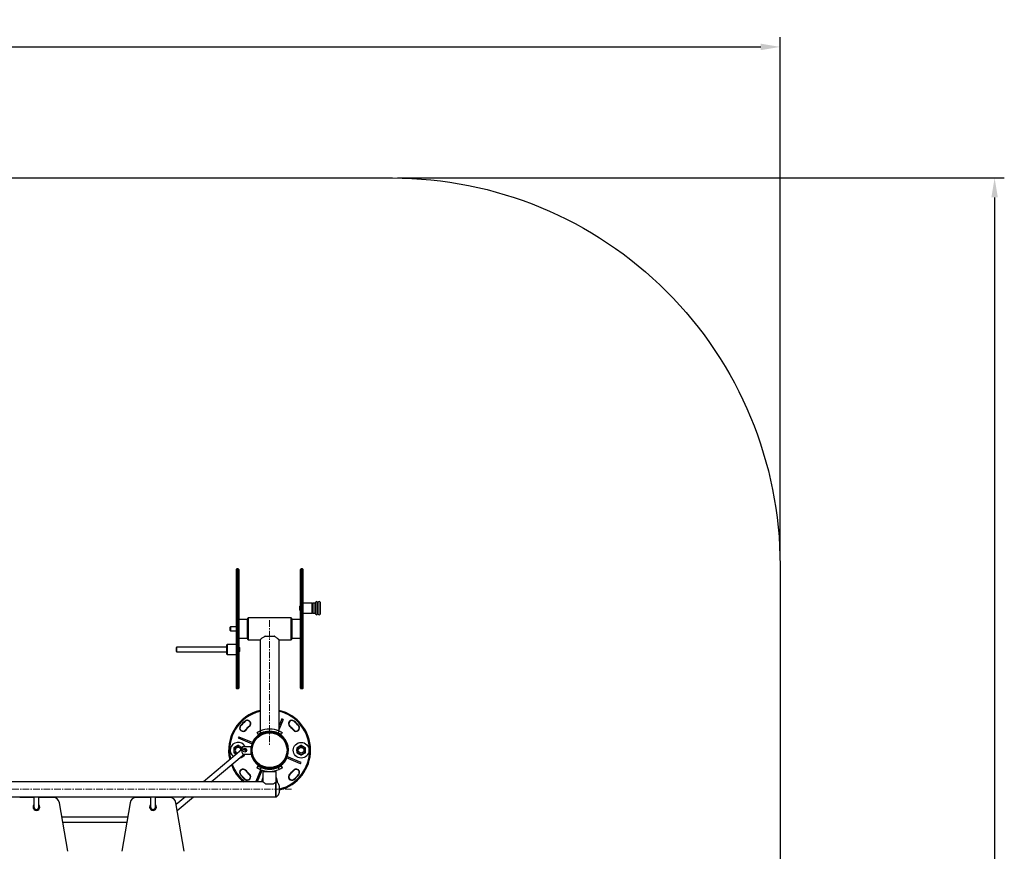
# Model space of a CAD drawing. Units: millimetres. Extents: x -3229 to 4921, y -2522 to 3658.
# Drawn here: x 1110 to 4921, y 438 to 3658 of the extents above; entities that cross this region are included whole.
import ezdxf

# ---------------------------------------------------------------- set-up
doc = ezdxf.new("R2010")
doc.units = ezdxf.units.MM
doc.header["$PDSIZE"] = -1
doc.linetypes.add('CENTERX2', pattern=[20.32, 12.7, -2.54, 2.54, -2.54])
doc.layers.add('SLD', color=7, linetype='Continuous')
doc.dimstyles.new('ISO-25', dxfattribs={"dimscale": 30, "dimtxt": 2.5, "dimasz": 2.5, "dimexe": 1.25, "dimexo": 0.625, "dimtad": 1, "dimdec": 0, "dimtxsty": 'Standard', "dimcen": 2.5, "dimadec": 0, "dimazin": 0, "dimtfac": 1, "dimtdec": 0, "dimtmove": 0, "dimatfit": 3, "dimfxl": 1, "dimarcsym": 0})

# ---------------------------------------------------------------- blocks, each defined once
blk = doc.blocks.new('*D41')
at = {"color": 0, "lineweight": -2, "transparency": 16777216}
for p, q in [((-3228.8, 1563.4), (-3228.8, 3589.6)), ((4053.2, 1563.4), (4053.2, 3589.6)), ((-3153.8, 3552.1), (3978.2, 3552.1))]:
    blk.add_line(p, q, dxfattribs=at)
at = {"color": 0, "transparency": 16777216}
for points in [[(-3153.8, 3564.6), (-3153.8, 3539.6), (-3228.8, 3552.1)], [(3978.2, 3564.6), (3978.2, 3539.6), (4053.2, 3552.1)]]:
    blk.add_solid(points, dxfattribs=at)
at = {"layer": 'Defpoints', "color": 0, "transparency": 16777216}
for p in [(4053.2, 3552.1), (-3228.8, 1544.7), (4053.2, 1544.7)]:
    blk.add_point(p, dxfattribs=at)
at = {"color": 0, "transparency": 16777216, "insert": (412.2, 3608.3), "char_height": 75, "attachment_point": 5}
blk.add_mtext('7282', dxfattribs=at)
blk = doc.blocks.new('*D42')
at = {"color": 0, "lineweight": -2, "transparency": 16777216}
for p, q in [((2571.9, 3044.7), (4921.2, 3044.7)), ((4883.7, 2969.7), (4883.7, -2447.3)), ((2571.9, -2522.3), (4921.2, -2522.3))]:
    blk.add_line(p, q, dxfattribs=at)
at = {"color": 0, "transparency": 16777216}
for points in [[(4871.2, 2969.7), (4896.2, 2969.7), (4883.7, 3044.7)], [(4871.2, -2447.3), (4896.2, -2447.3), (4883.7, -2522.3)]]:
    blk.add_solid(points, dxfattribs=at)
at = {"layer": 'Defpoints', "color": 0, "transparency": 16777216}
for p in [(2553.2, 3044.7), (2553.2, -2522.3), (4883.7, -2522.3)]:
    blk.add_point(p, dxfattribs=at)
at = {"color": 0, "transparency": 16777216, "insert": (4827.5, 261.2), "char_height": 75, "attachment_point": 5, "rotation": 90}
blk.add_mtext('5567', dxfattribs=at)

msp = doc.modelspace()

# ---------------------------------------------------------------- linework, layer by layer
at = {"color": 7, "linetype": 'Continuous', "lineweight": 25}
for p, q in [((1947.678186, 1528.544731), (1947.678186, 1069.896368)), ((1954.996805, 1530.984464), (1950.117629, 1530.984464)), ((1957.436538, 1528.544731), (1957.436538, 1069.896368)), ((2196.519363, 1069.896368), (2196.519363, 1528.544731)), ((2203.837981, 1530.984464), (2198.958805, 1530.984464)), ((2206.277715, 1069.896368), (2206.277715, 1528.544731)), ((2195.29935, 1388.366501), (2194.079629, 1387.146634)), ((2194.079629, 1382.467837), (2194.079629, 1387.146634)), ((2194.079629, 1371.289094), (2194.079629, 1382.467837)), ((2196.519363, 1388.366501), (2195.29935, 1388.366501)), ((2195.29935, 1388.366501), (2195.29935, 1382.967765)), ((2195.29935, 1382.967765), (2195.29935, 1370.069373)), ((2241.65225, 1398.734859), (2206.277715, 1398.734859)), ((2242.871971, 1397.514992), (2241.65225, 1398.734859)), ((2241.65225, 1359.700869), (2241.65225, 1398.734859)), ((2242.871971, 1397.514992), (2242.871971, 1360.920736)), ((2244.091692, 1392.635816), (2242.871971, 1392.635816)), ((2252.831574, 1398.734859), (2244.091692, 1398.734859)), ((2244.091692, 1398.734859), (2244.091692, 1359.700869)), ((2252.831574, 1358.481148), (2252.831574, 1399.954726)), ((2254.206305, 1401.174447), (2254.051586, 1401.174447)), ((1990.37134, 1335.814806), (1957.436538, 1335.814806)), ((1990.37134, 1335.814806), (1990.37134, 1262.626293)), ((1993.420934, 1341.913848), (1992.201213, 1340.694127)), ((1992.201213, 1257.747117), (1992.201213, 1340.694127)), ((2160.534967, 1341.913848), (1993.420934, 1341.913848)), ((1993.420934, 1341.913848), (1993.420934, 1256.52725)), ((2161.754688, 1340.694127), (2160.534967, 1341.913848)), ((2160.534967, 1299.220549), (2160.534967, 1341.913848)), ((2161.754688, 1340.694127), (2161.754688, 1299.220549)), ((2162.852554, 1337.034672), (2161.754688, 1337.034672)), ((2162.852554, 1337.034672), (2162.852554, 1261.406426)), ((2196.519363, 1335.814806), (2163.58427, 1335.814806)), ((2163.58427, 1262.626293), (2163.58427, 1335.814806)), ((2194.079629, 1371.289094), (2195.29935, 1370.069373)), ((2195.29935, 1370.069373), (2196.519363, 1370.069373)), ((2206.277715, 1359.700869), (2241.65225, 1359.700869)), ((2241.65225, 1359.700869), (2242.871971, 1360.920736)), ((2242.871971, 1365.799912), (2244.091692, 1365.799912)), ((2244.091692, 1359.700869), (2252.831574, 1359.700869)), ((2254.051586, 1357.261281), (2254.206305, 1357.261281)), ((1925.111597, 1306.539459), (1924.501737, 1305.929598)), ((1924.501737, 1292.511646), (1924.501737, 1305.929598)), ((1947.678186, 1306.539459), (1925.111597, 1306.539459)), ((1925.111597, 1306.539459), (1925.111597, 1291.901785)), ((1992.201213, 1317.517678), (1990.37134, 1317.517678)), ((2160.534967, 1256.52725), (2160.534967, 1299.220549)), ((2161.754688, 1299.220549), (2161.754688, 1257.747117)), ((2163.58427, 1323.61672), (2162.852554, 1323.61672)), ((1924.501737, 1292.511646), (1925.111597, 1291.901785)), ((1925.111597, 1291.901785), (1947.678186, 1291.901785)), ((1957.436538, 1262.626293), (1990.37134, 1262.626293)), ((1990.37134, 1280.923421), (1992.201213, 1280.923421)), ((2059.555479, 1271.164924), (2094.400131, 1271.164924)), ((2161.754688, 1261.406426), (2162.852554, 1261.406426)), ((2162.852554, 1274.824378), (2163.58427, 1274.824378)), ((2163.58427, 1262.626293), (2196.519363, 1262.626293)), ((1717.133993, 1228.371871), (1715.914272, 1227.152005)), ((1715.914272, 1222.473207), (1715.914272, 1227.152005)), ((1715.914272, 1211.294465), (1715.914272, 1222.473207)), ((1911.083639, 1228.371871), (1717.133993, 1228.371871)), ((1717.133993, 1228.371871), (1717.133993, 1222.973136)), ((1717.133993, 1222.973136), (1717.133993, 1210.074743)), ((1912.303651, 1238.74023), (1911.083639, 1237.520363)), ((1911.083639, 1216.587194), (1911.083639, 1237.520363)), ((1947.678186, 1238.74023), (1912.303651, 1238.74023)), ((1912.303651, 1238.74023), (1912.303651, 1216.41139)), ((1958.65626, 1228.371871), (1957.436538, 1228.371871)), ((1959.876272, 1227.152005), (1958.65626, 1228.371871)), ((1958.65626, 1210.074743), (1958.65626, 1228.371871)), ((1959.876272, 1227.152005), (1959.876272, 1211.294465)), ((1992.201213, 1257.747117), (1993.420934, 1256.52725)), ((1993.420934, 1256.52725), (2040.383694, 1256.52725)), ((2040.383694, 1256.52725), (2040.383694, 906.44179)), ((2113.572207, 1256.52725), (2160.534967, 1256.52725)), ((2113.572207, 906.44179), (2113.572207, 1256.52725)), ((2160.534967, 1256.52725), (2161.754688, 1257.747117)), ((1715.914272, 1211.294465), (1717.133993, 1210.074743)), ((1717.133993, 1210.074743), (1911.083639, 1210.074743)), ((1911.083639, 1200.926106), (1911.083639, 1216.587194)), ((1911.083639, 1200.926106), (1912.303651, 1199.70624)), ((1912.303651, 1216.41139), (1912.303651, 1199.70624)), ((1912.303651, 1199.70624), (1947.678186, 1199.70624)), ((1957.436538, 1210.074743), (1958.65626, 1210.074743)), ((1958.65626, 1210.074743), (1959.876272, 1211.294465)), ((1950.117629, 1067.45678), (1954.996805, 1067.45678)), ((2198.958805, 1067.45678), (2203.837981, 1067.45678)), ((1963.912055, 923.857427), (1964.846476, 923.073362)), ((1982.10434, 942.049713), (1982.888405, 941.115291)), ((1998.569996, 922.426712), (1999.354061, 921.49229)), ((2124.390035, 950.618589), (2113.572207, 924.502332)), ((2129.461156, 948.518103), (2113.572207, 910.158392)), ((2129.461156, 948.518103), (2124.390035, 950.618589)), ((2154.601549, 921.49229), (2155.385905, 922.426712)), ((2171.85127, 942.049713), (2171.067205, 941.115291)), ((2189.109425, 923.073362), (2190.043846, 923.857427)), ((1957.443809, 881.467313), (1955.343178, 876.396047)), ((1957.443809, 881.467313), (2012.150083, 858.807224)), ((1983.535201, 907.391771), (1984.469622, 906.607706)), ((2032.759709, 890.324252), (2028.490394, 897.719067)), ((2039.439384, 903.150957), (2043.746216, 895.691288)), ((2040.383694, 906.44179), (2048.520695, 906.44179)), ((2064.332576, 900.927888), (2064.332576, 899.213473)), ((2065.059639, 901.365725), (2064.765905, 901.196174)), ((2065.191383, 900.927888), (2065.191383, 899.362666)), ((2066.762421, 901.375323), (2067.043358, 900.927888)), ((2067.043358, 900.927888), (2067.043358, 899.64782)), ((2068.43932, 910.343793), (2068.43932, 910.334487)), ((2078.829635, 900.927888), (2078.829635, 900.318754)), ((2085.712307, 901.692031), (2088.764227, 900.927888)), ((2088.764227, 900.927888), (2088.764227, 899.362666)), ((2089.189705, 901.196174), (2088.896262, 901.365725)), ((2088.911676, 901.223657), (2089.623325, 900.927888)), ((2089.623325, 900.927888), (2089.164403, 901.133501)), ((2089.623325, 900.927888), (2089.623325, 899.213473)), ((2102.734893, 898.338525), (2101.729801, 895.91246)), ((2105.434915, 906.44179), (2113.572207, 906.44179)), ((2106.091308, 906.44179), (2106.016566, 906.261333)), ((2107.945028, 896.573506), (2106.801212, 893.811829)), ((2110.209394, 895.691288), (2114.516226, 903.150957)), ((2112.032869, 906.44179), (2111.214486, 904.466505)), ((2125.465217, 897.719067), (2121.195901, 890.324252)), ((2170.4207, 907.391771), (2169.486279, 906.607706)), ((1955.343178, 876.396047), (2010.049452, 853.735958)), ((1973.294079, 843.621636), (2003.789438, 843.621636)), ((2003.789438, 843.621636), (2003.789438, 814.346289)), ((2003.789438, 843.621636), (2007.136546, 843.621636)), ((1968.500987, 831.033699), (1821.0735, 707.002962)), ((1851.390002, 707.002962), (1978.98204, 814.346289)), ((1973.294079, 814.346289), (2003.789438, 814.346289)), ((2003.789438, 814.346289), (2007.136546, 814.346289)), ((2198.612723, 781.571877), (2143.906449, 804.231966)), ((2181.857114, 828.983962), (2182.491404, 828.983962)), ((2182.490823, 833.596451), (2182.153465, 832.153085)), ((2182.153465, 832.153085), (2182.491404, 832.153085)), ((2028.490394, 760.248857), (2032.759709, 767.643526)), ((2046.010582, 761.394418), (2047.154689, 764.15595)), ((2121.195901, 767.643526), (2125.465217, 760.248857)), ((2196.512092, 776.500611), (2141.805818, 799.1607)), ((2196.512092, 776.500611), (2198.612723, 781.571877)), ((1964.846476, 734.894562), (1963.912055, 734.110497)), ((1984.469622, 751.360218), (1983.535201, 750.576008)), ((1999.354061, 736.475489), (1998.569996, 735.541067)), ((2024.494454, 709.449821), (2042.741415, 753.501274)), ((2029.565866, 707.34919), (2047.939335, 751.706446)), ((2043.746216, 762.276491), (2039.439384, 754.816822)), ((2051.221008, 759.629254), (2052.225809, 762.055464)), ((2051.361767, 747.256673), (2051.361767, 707.002962)), ((2051.361767, 747.256673), (2102.593843, 747.256673)), ((2065.191383, 758.605258), (2065.191383, 757.040036)), ((2067.043358, 757.040036), (2066.662668, 756.455041)), ((2067.043358, 758.319958), (2067.043358, 757.040036)), ((2078.829635, 757.64917), (2078.829635, 757.040036)), ((2085.516581, 747.624131), (2085.516581, 747.633292)), ((2088.764227, 757.040036), (2086.829657, 756.555521)), ((2088.764227, 758.605258), (2088.764227, 757.040036)), ((2102.593843, 706.997654), (2102.593843, 747.256673)), ((2114.516226, 754.816822), (2110.209394, 762.276491)), ((2155.385905, 735.541067), (2154.601549, 736.475489)), ((2169.486279, 751.360218), (2170.4207, 750.576008)), ((2190.043846, 734.110497), (2189.109425, 734.894562)), ((2051.361767, 707.002962), (297.275595, 707.002962)), ((1982.888405, 716.852488), (1982.10434, 715.918066)), ((2024.494454, 709.449821), (2029.565866, 707.34919)), ((2061.840494, 698.464259), (2092.115407, 698.464259)), ((2101.374121, 648.452123), (2101.374121, 706.004704)), ((2101.374121, 706.004268), (2101.374121, 648.452123)), ((2171.067205, 716.852488), (2171.85127, 715.918066)), ((-1558.05503, 648.452123), (2101.374121, 648.452123)), ((1164.560111, 648.452123), (1164.560111, 609.406136)), ((1184.077106, 609.406136), (1184.077106, 648.452123)), ((1615.889855, 648.452123), (1615.889855, 609.406136)), ((1635.40685, 609.406136), (1635.40685, 648.452123)), ((1751.477843, 648.452123), (1715.767114, 618.408561)), ((1719.588268, 596.11811), (1781.794345, 648.452123)), ((1164.560111, 646.012462), (1109.501938, 646.012462)), ((1239.135569, 646.012462), (1184.077106, 646.012462)), ((1295.42277, 437.661074), (1263.181005, 625.738376)), ((1536.785955, 625.738376), (1504.54419, 437.661074)), ((1615.889855, 646.012462), (1560.831391, 646.012462)), ((1690.465022, 646.012462), (1635.40685, 646.012462)), ((1746.752514, 437.661074), (1714.510458, 625.738376)), ((1527.296907, 570.384288), (1272.670344, 570.384288)), ((1276.015998, 550.867294), (1523.950962, 550.867294))]:
    msp.add_line(p, q, dxfattribs=at)
at = {"color": 8, "linetype": 'Continuous', "lineweight": 25}
for p, q in [((1950.117629, 1530.984464), (1950.117629, 1067.45678)), ((1954.996805, 1530.984464), (1954.996805, 1067.45678)), ((2198.958805, 1067.45678), (2198.958805, 1530.984464)), ((2203.837981, 1067.45678), (2203.837981, 1530.984464)), ((2254.051586, 1357.261281), (2254.051586, 1401.174447)), ((2254.206305, 1357.261281), (2254.206305, 1401.174447)), ((2255.387638, 1356.34649), (2255.387638, 1402.089383)), ((2262.443641, 1356.236704), (2262.443641, 1402.19917)), ((2265.176236, 1356.236704), (2265.176236, 1402.19917)), ((2272.224096, 1356.315226), (2272.224096, 1402.120502)), ((2273.449343, 1357.218821), (2273.449343, 1401.217053))]:
    msp.add_line(p, q, dxfattribs=at)
msp.add_lwpolyline([(-1728.82839, 3044.699212), (2553.17161, 3044.699212, -0.4142135624), (4053.17161, 1544.699212), (4053.17161, -1022.300788, -0.4142135624), (2553.17161, -2522.300788), (-1728.82839, -2522.300788, -0.4142135624), (-3228.82839, -1022.300788), (-3228.82839, 1544.699212, -0.4142135624)], format="xyb", close=True)
at = {"color": 7, "linetype": 'Continuous', "lineweight": 25, "flags": 128}
for points in [[(1976.511188, 834.584385), (1977.155657, 833.818206), (1978.280278, 832.481718), (1979.542169, 830.981641), (1980.882583, 829.388209), (1982.239283, 827.775874), (1983.548288, 826.219958), (1984.748233, 824.793315), (1985.783862, 823.562688), (1985.934509, 823.383394)], [(2181.857114, 828.983962), (2182.076687, 826.251804), (2182.332905, 824.977553)]]:
    msp.add_lwpolyline(points, dxfattribs=at)
at = {"color": 7, "linetype": 'Continuous', "lineweight": 25}
for centre, radius in [((2076.977904, 828.983933), 71.358868), ((2076.977904, 828.983933), 70.139058), ((2076.977904, 828.983933), 68.533835), ((2076.977904, 828.983933), 67.398541), ((2198.958875, 828.983933), 30.495243), ((2198.958875, 828.983933), 16.010002), ((2198.958875, 828.983933), 10.978287), ((1981.222842, 828.983933), 7.318858)]:
    msp.add_circle(centre, radius, dxfattribs=at)
for centre, radius, start, end in [((1950.117694, 1528.544801), 2.439619, 90, 180), ((1954.996933, 1528.544801), 2.439619, 0, 90), ((2198.958875, 1528.544801), 2.439619, 90, 180), ((2203.838114, 1528.544801), 2.439619, 0, 90), ((2254.051488, 1399.954654), 1.21981, 90, 180), ((2254.206424, 1402.394274), 1.21981, 270, 345.522487814), ((2258.930727, 1401.174464), 3.659429, 16.260204708, 165.522487814), ((2263.809965, 1402.597575), 1.423111, 196.260204708, 343.739795292), ((2268.689204, 1401.174464), 3.659429, 14.983168492, 163.739795292), ((2273.402558, 1402.435919), 1.21981, 194.983168492, 272.197098295), ((2254.051488, 1358.481124), 1.21981, 180, 270), ((2254.206424, 1356.041505), 1.21981, 14.477512186, 90), ((2258.930727, 1357.261314), 3.659429, 194.477512186, 343.739795292), ((2263.809965, 1355.838203), 1.423111, 16.260204708, 163.739795292), ((2268.689204, 1357.261314), 3.659429, 196.260204708, 345.016831508), ((2273.402558, 1355.999859), 1.21981, 87.802901705, 165.016831508), ((1950.117694, 1069.896351), 2.439619, 180, 270), ((1954.996933, 1069.896351), 2.439619, 270, 0), ((2198.958875, 1069.896351), 2.439619, 180, 270), ((2203.838114, 1069.896351), 2.439619, 270, 0), ((2076.977904, 828.983933), 158.575262, 103.342363797, 193.312280422), ((2076.977904, 828.983933), 158.575262, 284.196509017, 76.657636203), ((1974.190774, 915.232575), 13.417907, 140, 320), ((1974.190774, 915.232575), 12.198097, 140, 320), ((2076.977904, 828.983933), 147.596975, 130, 140), ((2076.977904, 828.983933), 146.377165, 130, 140), ((1990.729262, 931.771062), 13.417907, 310, 130), ((1990.729262, 931.771062), 12.198097, 310, 130), ((2076.977904, 828.983933), 121.980971, 130, 140), ((2076.977904, 828.983933), 120.761161, 130, 140), ((2163.226546, 931.771062), 13.417907, 50, 230), ((2163.226546, 931.771062), 12.198097, 50, 230), ((2076.977904, 828.983933), 120.761161, 40, 50), ((2076.977904, 828.983933), 121.980971, 40, 50), ((2179.765033, 915.232575), 13.417907, 220, 40), ((2179.765033, 915.232575), 12.198097, 220, 40), ((2076.977904, 828.983933), 146.377165, 40, 50), ((2076.977904, 828.983933), 147.596975, 40, 50), ((2076.977904, 828.983933), 73.188583, 99.701266903, 155.350904373), ((2076.977904, 813.736312), 96.974872, 67.226157988, 112.773842012), ((2076.977904, 813.736312), 88.436204, 67.928141766, 112.071858234), ((2076.977904, 828.983933), 73.188583, 69.649095627, 80.185840957), ((2076.977904, 828.983933), 73.188583, 339.649095627, 65.350904373), ((1954.996933, 828.983933), 30.495243, 28.685402014, 233.585771887), ((1954.996933, 828.983933), 16.010002, 90, 246.499891158), ((1954.996933, 828.983933), 10.978287, 359.606258881, 180), ((1954.996933, 828.983933), 16.010002, 25.697694565, 90), ((1992.811034, 828.983933), 24.396194, 143.130102354, 216.869897646), ((2076.977904, 828.983933), 73.188583, 159.649095627, 168.463040967), ((1954.996933, 828.983933), 10.978287, 180, 260.541557719), ((1954.996933, 828.983933), 30.495243, 280.959123283, 331.314597986), ((1954.996933, 828.983933), 30.495243, 351.227864584, 12.066130898), ((2076.977904, 828.983933), 73.188583, 191.536959033, 245.350904373), ((2198.958875, 828.983933), 17.101732, 169.320668586, 180), ((2076.977904, 828.983933), 158.575262, 200.974827801, 230.284862768), ((2076.977904, 828.983933), 73.188583, 279.254134021, 335.350904373), ((1974.190774, 742.735291), 13.417907, 40, 220), ((1974.190774, 742.735291), 12.198097, 40, 220), ((2076.977904, 828.983933), 147.596975, 220, 230), ((2076.977904, 828.983933), 146.377165, 220, 230), ((1990.729262, 726.196804), 13.417907, 230, 50), ((1990.729262, 726.196804), 12.198097, 230, 50), ((2076.977904, 828.983933), 121.980971, 220, 230), ((2076.977904, 828.983933), 120.761161, 220, 230), ((2076.977904, 844.231554), 96.974872, 247.226157988, 292.773842012), ((2076.977904, 844.231554), 88.436204, 247.928141766, 292.071858234), ((2076.977904, 828.983933), 73.188583, 249.649095627, 260.755989939), ((2163.226546, 726.196804), 13.417907, 130, 310), ((2163.226546, 726.196804), 12.198097, 130, 310), ((2076.977904, 828.983933), 120.761161, 310, 320), ((2076.977904, 828.983933), 121.980971, 310, 320), ((2179.765033, 742.735291), 13.417907, 320, 140), ((2179.765033, 742.735291), 12.198097, 320, 140), ((2076.977904, 828.983933), 146.377165, 310, 320), ((2076.977904, 828.983933), 147.596975, 310, 320), ((2076.977904, 707.002962), 30.495243, 147.140119621, 180), ((2076.977904, 707.002962), 30.495243, 355.163521608, 32.859880379), ((1174.318719, 609.406149), 13.112954, 138.089234051, 41.910765949), ((1239.13553, 621.616282), 24.396194, 9.727578551, 90), ((1560.8315, 621.616282), 24.396194, 90, 170.272421449), ((1625.648311, 609.406149), 13.112954, 138.089234051, 41.910765949), ((1690.465123, 621.616282), 24.396194, 9.727578551, 90), ((1174.318719, 609.406149), 9.758478, 180, 270), ((1174.318719, 609.406149), 9.758478, 270, 0), ((1625.648311, 609.406149), 9.758478, 180, 270), ((1625.648311, 609.406149), 9.758478, 270, 0)]:
    msp.add_arc(centre, radius, start, end, dxfattribs=at)
at = {"color": 8, "linetype": 'Continuous', "lineweight": 25}
for start, end in [(103.663576363, 192.627665271), (284.572819591, 76.336423637), (200.505509448, 231.943343367)]:
    msp.add_arc((2076.977904, 828.983933), 154.915833, start, end, dxfattribs=at)
at = {"color": 7, "linetype": 'Continuous', "lineweight": 25}
for points, knots in [([(2059.555479, 1271.164924), (2057.655224, 1269.913816), (2053.803373, 1267.377797), (2049.304157, 1263.893497), (2045.719512, 1261.016351), (2043.245098, 1258.957344), (2041.550184, 1257.525044), (2040.555177, 1256.674395), (2040.453189, 1256.586925), (2040.404634, 1256.545281)], [0, 0, 0, 0, 0.1802802358, 0.3654312133, 0.5076412902, 0.6534901771, 0.7705081945, 0.8907398164, 1, 1, 1, 1]), ([(2113.550977, 1256.545281), (2113.557995, 1256.539344), (2113.673003, 1256.442058), (2113.250339, 1256.80278), (2112.291822, 1257.621312), (2110.726294, 1258.943654), (2108.615948, 1260.698642), (2105.571275, 1263.169847), (2101.404493, 1266.404612), (2097.363702, 1269.294083), (2094.886358, 1270.857979), (2094.400131, 1271.164924)], [0, 0, 0, 0, 0.0078664252, 0.1289038157, 0.2384813127, 0.3507869803, 0.4701153616, 0.591838159, 0.7708573309, 0.9550262714, 1, 1, 1, 1]), ([(2028.490394, 897.719067), (2028.60686, 897.786843), (2028.839797, 897.922397), (2030.671298, 898.954982), (2033.407219, 900.393884), (2036.504829, 901.889866), (2038.597925, 902.789349), (2039.439384, 903.150957)], [0, 0, 0, 0, 0.2143237003, 0.428653388, 0.6428252799, 0.8564098797, 1, 1, 1, 1]), ([(2043.746216, 895.691288), (2042.483334, 895.158678), (2039.957283, 894.093338), (2036.676517, 892.475437), (2034.239859, 891.171052), (2032.947801, 890.433121), (2032.813867, 890.355599), (2032.759709, 890.324252)], [0, 0, 0, 0, 0.2141225772, 0.4282937446, 0.6414128912, 0.855000143, 1, 1, 1, 1]), ([(2067.043358, 900.927888), (2068.066276, 901.211122), (2070.134361, 901.78375), (2073.19877, 901.992969), (2076.127849, 901.685813), (2077.923568, 901.182065), (2078.829635, 900.927888)], [0, 0, 0, 0, 0.26460195684, 0.53495916997, 0.76535398346, 1, 1, 1, 1]), ([(2078.829635, 900.927888), (2079.254033, 901.078318), (2080.436756, 901.497539), (2081.655922, 901.691449), (2082.437614, 901.815778)], [0, 0, 0, 0, 0.35883127601, 1, 1, 1, 1]), ([(2121.195901, 890.324252), (2121.079484, 890.392097), (2120.846643, 890.527789), (2119.014451, 891.558447), (2116.273694, 892.986752), (2113.163535, 894.461309), (2111.058074, 895.337933), (2110.209394, 895.691288)], [0, 0, 0, 0, 0.2142447095, 0.4285000946, 0.6425660767, 0.8559235685, 1, 1, 1, 1]), ([(2114.516226, 903.150957), (2115.773288, 902.604401), (2118.287709, 901.511162), (2121.558877, 899.874357), (2123.990601, 898.56348), (2125.278896, 897.8269), (2125.411689, 897.750046), (2125.465217, 897.719067)], [0, 0, 0, 0, 0.2142201604, 0.4284907546, 0.6418633735, 0.8556397693, 1, 1, 1, 1]), ([(1954.996805, 847.998847), (1953.567552, 847.173674), (1950.678027, 845.505419), (1946.396855, 843.033767), (1942.304459, 840.670774), (1939.795453, 839.222353), (1938.529404, 838.491477)], [0, 0, 0, 0, 0.2646050197, 0.5349526721, 0.765336268, 1, 1, 1, 1]), ([(1970.673161, 838.948218), (1969.505398, 839.622406), (1966.876536, 841.140134), (1962.863623, 843.456925), (1958.772011, 845.819463), (1956.262905, 847.267942), (1954.996805, 847.998847)], [0, 0, 0, 0, 0.2270933366, 0.5112311232, 0.753366331, 1, 1, 1, 1]), ([(2198.958805, 847.998847), (2197.529549, 847.173679), (2194.640017, 845.505435), (2190.358822, 843.033663), (2186.266262, 840.670929), (2183.757341, 839.222378), (2182.491404, 838.491477)], [0, 0, 0, 0, 0.2646049466, 0.5349525245, 0.7653490503, 1, 1, 1, 1]), ([(2215.426206, 838.491477), (2213.99695, 839.316645), (2211.107418, 840.984889), (2206.826222, 843.456662), (2202.733663, 845.819396), (2200.224742, 847.267946), (2198.958805, 847.998847)], [0, 0, 0, 0, 0.2646049466, 0.5349525245, 0.7653490503, 1, 1, 1, 1]), ([(1938.529404, 838.491477), (1938.529404, 837.683514), (1938.529404, 835.327004), (1938.529404, 831.278659), (1938.529404, 825.647585), (1938.529404, 821.760633), (1938.529404, 819.476447)], [0, 0, 0, 0, 0.1302385037, 0.3798542436, 0.635568314, 1, 1, 1, 1]), ([(1938.529404, 819.476447), (1939.957659, 818.651888), (1942.845094, 816.984916), (1946.12178, 815.093509), (1947.887773, 814.073485), (1948.156885, 813.918048)], [0, 0, 0, 0, 0.453447313, 0.9167133339, 1, 1, 1, 1]), ([(2182.491404, 838.491477), (2182.491404, 836.207285), (2182.491404, 832.360474), (2182.491404, 826.731287), (2182.491404, 822.680635), (2182.491404, 820.284397), (2182.491404, 819.476447)], [0, 0, 0, 0, 0.3644301733, 0.613737225, 0.8697620369, 1, 1, 1, 1]), ([(2182.491404, 819.476447), (2183.920661, 818.65128), (2186.810194, 816.983037), (2191.091383, 814.511253), (2195.183983, 812.148546), (2197.692874, 810.699891), (2198.958805, 809.968932)], [0, 0, 0, 0, 0.2646039752, 0.5349505605, 0.7653462405, 1, 1, 1, 1]), ([(2198.958805, 809.968932), (2200.388056, 810.794158), (2203.277556, 812.462508), (2207.558792, 814.934255), (2211.651347, 817.296997), (2214.160269, 818.745546), (2215.426206, 819.476447)], [0, 0, 0, 0, 0.2646076512, 0.5349542348, 0.7653499133, 1, 1, 1, 1]), ([(2215.426206, 819.476447), (2215.426206, 820.28441), (2215.426206, 822.64092), (2215.426206, 826.689265), (2215.426206, 832.320339), (2215.426206, 836.207291), (2215.426206, 838.491477)], [0, 0, 0, 0, 0.1302385037, 0.3798542436, 0.635568314, 1, 1, 1, 1]), ([(2032.759709, 767.643526), (2032.876248, 767.575745), (2033.109332, 767.440179), (2034.941425, 766.409458), (2037.682239, 764.981201), (2040.79228, 763.506528), (2042.897634, 762.629846), (2043.746216, 762.276491)], [0, 0, 0, 0, 0.2142482976, 0.4285056882, 0.642573674, 0.8559361433, 1, 1, 1, 1]), ([(2110.209394, 762.276491), (2111.472259, 762.809164), (2113.998328, 763.874654), (2117.279365, 765.492482), (2119.716019, 766.796624), (2121.008212, 767.534897), (2121.14186, 767.612249), (2121.195901, 767.643526)], [0, 0, 0, 0, 0.2141229619, 0.4283035394, 0.641417727, 0.8550038279, 1, 1, 1, 1]), ([(2039.439384, 754.816822), (2038.182427, 755.363464), (2035.668171, 756.456896), (2032.397031, 758.093349), (2029.964876, 759.404525), (2028.677178, 760.140791), (2028.544055, 760.217811), (2028.490394, 760.248857)], [0, 0, 0, 0, 0.2142109655, 0.428480086, 0.6418655304, 0.8556368568, 1, 1, 1, 1]), ([(2071.79428, 756.141677), (2071.118503, 756.193664), (2069.507915, 756.317566), (2067.948479, 756.774706), (2067.043358, 757.040036)], [0, 0, 0, 0, 0.4195844958, 1, 1, 1, 1]), ([(2078.829635, 757.040036), (2077.806904, 756.745383), (2075.886614, 756.19214), (2073.900663, 756.127428), (2072.972414, 756.097181)], [0, 0, 0, 0, 0.5325923453, 1, 1, 1, 1]), ([(2082.600476, 756.125972), (2081.763926, 756.255318), (2080.489631, 756.452348), (2079.254073, 756.889772), (2078.829635, 757.040036)], [0, 0, 0, 0, 0.6564801999, 1, 1, 1, 1]), ([(2125.465217, 760.248857), (2125.34872, 760.181087), (2125.115726, 760.045547), (2123.284689, 759.012881), (2120.548365, 757.574076), (2117.450756, 756.078097), (2115.357685, 755.178485), (2114.516226, 754.816822)], [0, 0, 0, 0, 0.2143222736, 0.4286440824, 0.6428246322, 0.8564078103, 1, 1, 1, 1]), ([(2051.367875, 706.997654), (2051.365896, 706.999435), (2051.280323, 707.076437), (2051.558829, 706.829349), (2052.168942, 706.298802), (2053.230952, 705.380316), (2054.790752, 704.048478), (2057.026906, 702.186272), (2059.518115, 700.189141), (2061.236554, 698.912818), (2061.840494, 698.464259)], [0, 0, 0, 0, 0.0030505656, 0.13191944705, 0.2646736394, 0.39227202169, 0.52267201183, 0.70724775311, 0.89711316646, 1, 1, 1, 1]), ([(2092.115407, 698.464259), (2093.233914, 699.306234), (2095.499087, 701.011381), (2098.105287, 703.161318), (2100.113152, 704.853647), (2101.49175, 706.042001), (2102.418019, 706.848799), (2102.530801, 706.947718), (2102.587735, 706.997654)], [0, 0, 0, 0, 0.1933983479, 0.3916655682, 0.5419266296, 0.6960716163, 0.8465724193, 1, 1, 1, 1]), ([(2101.374121, 648.452123), (2102.323745, 648.573089), (2104.319954, 648.827372), (2107.039871, 650.660118), (2109.507395, 653.31723), (2111.978569, 657.334769), (2114.146696, 662.855556), (2115.67103, 669.932951), (2116.191604, 677.727623), (2115.67094, 685.521827), (2114.146998, 692.600435), (2111.977731, 698.117825), (2109.509243, 702.143346), (2107.034206, 704.778128), (2104.622362, 706.478805), (2102.972588, 706.715022), (2102.364091, 706.802147)], [0, 0, 0, 0, 0.040748949, 0.0856585905, 0.1372906435, 0.1965826742, 0.2875713827, 0.3914934433, 0.5072524159, 0.6230113885, 0.7269334491, 0.8179221576, 0.8772141883, 0.9288462413, 0.9737558829, 1, 1, 1, 1])]:
    msp.add_open_spline(points, degree=3, knots=knots, dxfattribs=at)
at = {"layer": 'SLD', "linetype": 'CENTERX2', "lineweight": 18, "ltscale": 2}
for p, q in [((2076.977904, 1332.155438), (2076.977904, 845.451364)), ((2162.364584, 677.727529), (-1619.045516, 677.727529))]:
    msp.add_line(p, q, dxfattribs=at)

# ---------------------------------------------------------------- dimensions: what is measured, and where the dimension line sits
dim = msp.add_linear_dim(base=(4053.17161, 3552.088041), p1=(-3228.82839, 1544.699212), p2=(4053.17161, 1544.699212), dimstyle='ISO-25')
dim.commit()
dim.dimension.update_dxf_attribs({"geometry": '*D41', "text_midpoint": (412.17161, 3608.338041)})
dim = msp.add_linear_dim(base=(4883.744511, -2522.300788), p1=(2553.17161, 3044.699212), p2=(2553.17161, -2522.300788), angle=90, dimstyle='ISO-25')
dim.commit()
dim.dimension.update_dxf_attribs({"geometry": '*D42', "text_midpoint": (4827.494511, 261.199212)})

doc.saveas('drawing.dxf')
